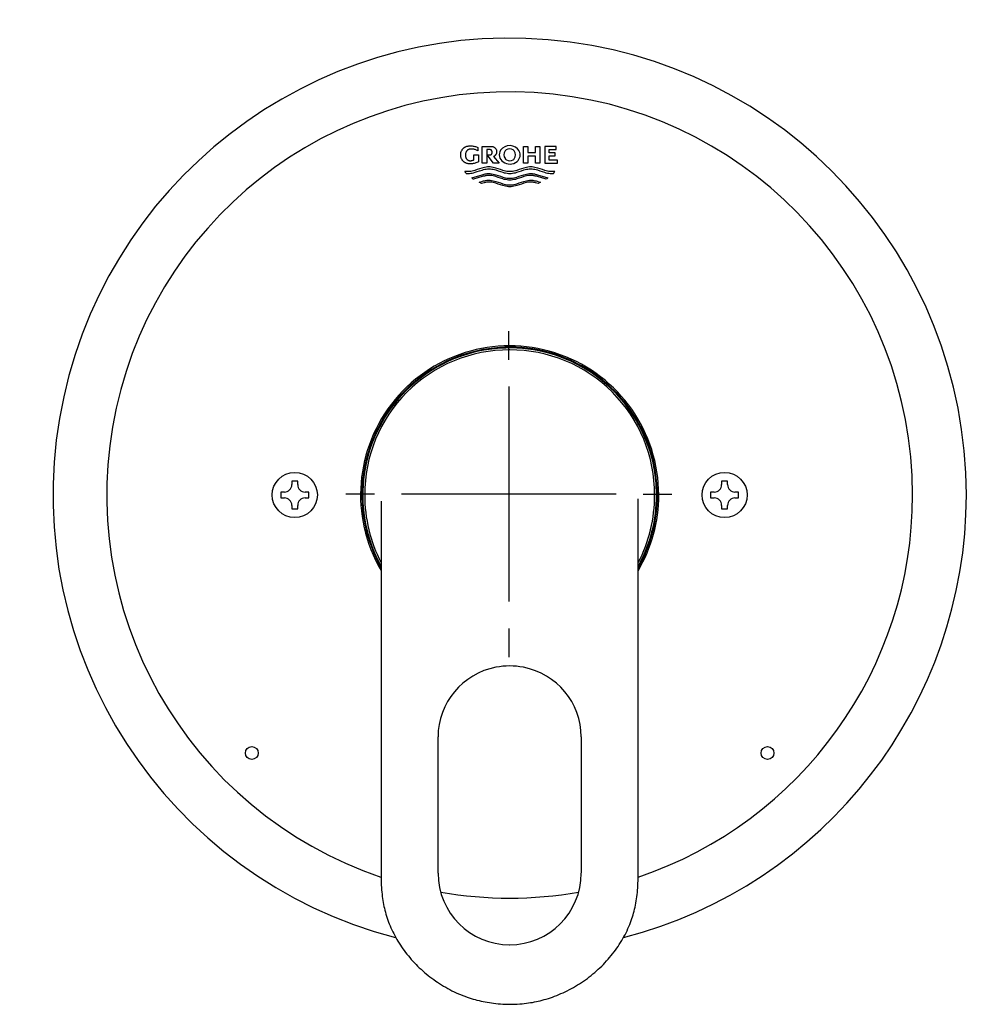
# Model space of a CAD drawing. Units: millimetres. Extents: x -18 to 357, y -18 to 1000.
# Drawn here: x 18 to 195, y 362 to 545 of the extents above; entities that cross this region are included whole.
import ezdxf
from ezdxf.lldxf.tags import DXFTag

# ---------------------------------------------------------------- set-up
doc = ezdxf.new("R2010")
doc.units = ezdxf.units.MM
for name, color, linetype in [('$DDT_AUDIT_GENERATED_(2D1)', 7, 'Continuous'), ('$DDT_AUDIT_GENERATED_(2ED)', 7, 'Continuous'), ('$DDT_AUDIT_GENERATED_(8F)', 7, 'Continuous'), ('$DDT_AUDIT_GENERATED_(92)', 7, 'Continuous'), ('410153038_HANDLE', 7, 'Continuous'), ('Default', 7, 'Continuous')]:
    doc.layers.add(name, color=color, linetype=linetype)
tags = doc.linetypes.add('CENTER2', pattern=[28.575, 19.05, -3.175, 3.175, -3.175]).pattern_tags.tags
tags[10:11] = [DXFTag(74, 4), DXFTag(75, 0), DXFTag(340, '0'), DXFTag(46, 0.0), DXFTag(50, 0.0), DXFTag(44, 0.0), DXFTag(45, 0.0)]
tags[8:9] = [DXFTag(74, 4), DXFTag(75, 0), DXFTag(340, '0'), DXFTag(46, 0.0), DXFTag(50, 0.0), DXFTag(44, 0.0), DXFTag(45, 0.0)]
tags[6:7] = [DXFTag(74, 4), DXFTag(75, 0), DXFTag(340, '0'), DXFTag(46, 0.0), DXFTag(50, 0.0), DXFTag(44, 0.0), DXFTag(45, 0.0)]
tags[4:5] = [DXFTag(74, 4), DXFTag(75, 0), DXFTag(340, '0'), DXFTag(46, 0.0), DXFTag(50, 0.0), DXFTag(44, 0.0), DXFTag(45, 0.0)]

# ---------------------------------------------------------------- blocks, each defined once
blk = doc.blocks.new('SEANNOT_GROUP2')
at = {"layer": 'Default', "color": 7, "linetype": 'CENTER2'}
for p, q in [((109.42, 482.02), (109.42, 487.34)), ((109.42, 477.02), (109.42, 437.02)), ((84.42, 457.02), (79.11, 457.02)), ((129.42, 457.02), (89.42, 457.02)), ((134.42, 457.02), (139.74, 457.02)), ((109.42, 432.02), (109.42, 426.7))]:
    blk.add_line(p, q, dxfattribs=at)
blk = doc.blocks.new('SE')
at = {"layer": '$DDT_AUDIT_GENERATED_(2D1)', "color": 7, "linetype": 'Continuous'}
for start, end in [(0, 209.497), (330.6298, 0)]:
    blk.add_arc((109.58, 456.86), 27.5, start, end, dxfattribs=at)
at = {"layer": '$DDT_AUDIT_GENERATED_(2ED)', "color": 7, "linetype": 'Continuous'}
for p, q in [((70.13, 459.46), (69.03, 459.46)), ((69.03, 459.46), (69.03, 458.79)), ((70.13, 458.79), (70.13, 459.46)), ((150.13, 459.46), (149.03, 459.46)), ((149.03, 459.46), (149.03, 458.79)), ((150.13, 458.79), (150.13, 459.46)), ((67.65, 457.41), (66.98, 457.41)), ((66.98, 457.41), (66.98, 456.31)), ((66.98, 456.31), (67.65, 456.31)), ((72.18, 457.41), (71.51, 457.41)), ((71.51, 456.31), (72.18, 456.31)), ((72.18, 456.31), (72.18, 457.41)), ((147.65, 457.41), (146.98, 457.41)), ((146.98, 457.41), (146.98, 456.31)), ((146.98, 456.31), (147.65, 456.31)), ((152.18, 457.41), (151.51, 457.41)), ((151.51, 456.31), (152.18, 456.31)), ((152.18, 456.31), (152.18, 457.41)), ((69.03, 454.93), (69.03, 454.26)), ((69.03, 454.26), (70.13, 454.26)), ((70.13, 454.26), (70.13, 454.93)), ((149.03, 454.93), (149.03, 454.26)), ((149.03, 454.26), (150.13, 454.26)), ((150.13, 454.26), (150.13, 454.93))]:
    blk.add_line(p, q, dxfattribs=at)
for centre in [(69.58, 456.86), (149.58, 456.86)]:
    blk.add_circle(centre, 4.2, dxfattribs=at)
for centre, start, end in [((67.65, 458.79), 270, 360), ((71.51, 458.79), 180, 270), ((147.65, 458.79), 270, 360), ((151.51, 458.79), 180, 270), ((67.65, 454.93), 0, 90), ((71.51, 454.93), 90, 180), ((147.65, 454.93), 0, 90), ((151.51, 454.93), 90, 180)]:
    blk.add_arc(centre, 1.38, start, end, dxfattribs=at)
at = {"layer": '$DDT_AUDIT_GENERATED_(8F)', "color": 7, "linetype": 'Continuous'}
for start, end in [(0, 208.8559), (331.1919, 0)]:
    blk.add_arc((109.58, 456.86), 27.35, start, end, dxfattribs=at)
at = {"layer": '$DDT_AUDIT_GENERATED_(92)', "color": 7, "linetype": 'Continuous'}
for p, q in [((100.47, 520.13), (100.48, 520.29)), ((100.48, 520.29), (100.49, 520.43)), ((100.49, 520.43), (100.52, 520.56)), ((100.52, 520.56), (100.58, 520.77)), ((100.58, 520.77), (100.62, 520.87)), ((100.62, 520.87), (100.66, 520.95)), ((100.66, 520.95), (100.71, 521.03)), ((100.71, 521.03), (100.75, 521.1)), ((100.75, 521.1), (100.82, 521.2)), ((100.82, 521.2), (100.88, 521.28)), ((100.88, 521.28), (100.93, 521.34)), ((100.93, 521.34), (100.98, 521.39)), ((100.98, 521.39), (101.03, 521.43)), ((101.03, 521.43), (101.09, 521.48)), ((101.09, 521.48), (101.15, 521.52)), ((101.15, 521.52), (101.22, 521.56)), ((101.22, 521.56), (101.31, 521.61)), ((101.31, 521.61), (101.4, 521.65)), ((101.36, 520.33), (101.35, 520.24)), ((101.35, 520.24), (101.35, 520.13)), ((101.37, 520.41), (101.36, 520.33)), ((101.39, 520.48), (101.37, 520.41)), ((101.41, 520.55), (101.39, 520.48)), ((101.4, 521.65), (101.5, 521.69)), ((101.44, 520.61), (101.41, 520.55)), ((101.48, 520.69), (101.44, 520.61)), ((101.52, 520.77), (101.48, 520.69)), ((101.5, 521.69), (101.61, 521.72)), ((101.56, 520.83), (101.52, 520.77)), ((101.6, 520.88), (101.56, 520.83)), ((101.65, 520.94), (101.6, 520.88)), ((101.61, 521.72), (101.73, 521.75)), ((101.69, 520.98), (101.65, 520.94)), ((101.75, 521.03), (101.69, 520.98)), ((101.73, 521.75), (101.86, 521.78)), ((101.81, 521.07), (101.75, 521.03)), ((101.87, 521.09), (101.81, 521.07)), ((101.86, 521.78), (101.99, 521.79)), ((101.92, 521.12), (101.87, 521.09)), ((101.99, 521.15), (101.92, 521.12)), ((101.99, 521.79), (102.14, 521.8)), ((102.06, 521.17), (101.99, 521.15)), ((102.13, 521.19), (102.06, 521.17)), ((102.21, 521.21), (102.13, 521.19)), ((102.14, 521.8), (102.29, 521.8)), ((102.3, 521.22), (102.21, 521.21)), ((102.29, 521.8), (102.45, 521.8)), ((102.39, 521.22), (102.3, 521.22)), ((102.48, 521.22), (102.39, 521.22)), ((102.45, 521.8), (102.61, 521.79)), ((102.62, 521.22), (102.48, 521.22)), ((102.61, 521.79), (102.77, 521.77)), ((102.76, 521.21), (102.62, 521.22)), ((102.9, 521.18), (102.76, 521.21)), ((102.77, 521.77), (102.92, 521.74)), ((103.04, 521.15), (102.9, 521.18)), ((102.92, 521.74), (103.08, 521.71)), ((103.17, 521.11), (103.04, 521.15)), ((103.08, 521.71), (103.23, 521.66)), ((103.3, 521.06), (103.17, 521.11)), ((103.23, 521.66), (103.38, 521.61)), ((103.43, 521.01), (103.3, 521.06)), ((103.38, 521.61), (103.53, 521.55)), ((103.55, 520.94), (103.43, 521.01)), ((103.53, 521.55), (103.67, 521.49)), ((103.67, 520.87), (103.55, 520.94)), ((103.67, 521.49), (103.67, 520.87)), ((104.46, 518.56), (104.46, 521.71)), ((104.46, 521.71), (105.99, 521.71)), ((105.3, 521.11), (105.3, 518.56)), ((105.84, 521.11), (105.3, 521.11)), ((105.9, 521.11), (105.84, 521.11)), ((105.96, 521.1), (105.9, 521.11)), ((106.01, 521.09), (105.96, 521.1)), ((105.99, 521.71), (106.09, 521.71)), ((106.05, 521.07), (106.01, 521.09)), ((106.09, 521.06), (106.05, 521.07)), ((106.09, 521.71), (106.18, 521.71)), ((106.13, 521.04), (106.09, 521.06)), ((106.16, 521.01), (106.13, 521.04)), ((106.13, 520.18), (106.15, 520.2)), ((106.15, 520.2), (106.18, 520.22)), ((106.19, 520.98), (106.16, 521.01)), ((106.18, 521.71), (106.27, 521.7)), ((106.18, 520.22), (106.2, 520.25)), ((106.22, 520.95), (106.19, 520.98)), ((106.2, 520.25), (106.23, 520.28)), ((106.23, 520.93), (106.22, 520.95)), ((106.25, 520.9), (106.23, 520.93)), ((106.23, 520.28), (106.25, 520.32)), ((106.27, 520.87), (106.25, 520.9)), ((106.25, 520.32), (106.27, 520.35)), ((106.27, 521.7), (106.35, 521.68)), ((106.29, 520.83), (106.27, 520.87)), ((106.27, 520.35), (106.29, 520.39)), ((106.3, 520.78), (106.29, 520.83)), ((106.29, 520.39), (106.3, 520.43)), ((106.31, 520.73), (106.3, 520.78)), ((106.3, 520.43), (106.31, 520.48)), ((106.32, 520.68), (106.31, 520.73)), ((106.31, 520.48), (106.32, 520.54)), ((106.32, 520.61), (106.32, 520.68)), ((106.32, 520.54), (106.32, 520.61)), ((106.35, 521.68), (106.42, 521.66)), ((106.42, 521.66), (106.49, 521.64)), ((106.49, 521.64), (106.59, 521.61)), ((106.59, 521.61), (106.67, 521.57)), ((106.67, 521.57), (106.73, 521.53)), ((106.73, 521.53), (106.79, 521.49)), ((106.79, 521.49), (106.84, 521.45)), ((106.84, 521.45), (106.88, 521.4)), ((106.88, 521.4), (106.93, 521.35)), ((106.93, 521.35), (106.97, 521.3)), ((106.97, 521.3), (107.01, 521.23)), ((107.01, 520.22), (106.97, 520.15)), ((107.01, 521.23), (107.05, 521.16)), ((107.05, 520.29), (107.01, 520.22)), ((107.05, 521.16), (107.07, 521.1)), ((107.07, 520.35), (107.05, 520.29)), ((107.07, 521.1), (107.1, 521.04)), ((107.1, 520.41), (107.07, 520.35)), ((107.1, 521.04), (107.12, 520.97)), ((107.12, 520.48), (107.1, 520.41)), ((107.12, 520.97), (107.13, 520.9)), ((107.13, 520.55), (107.12, 520.48)), ((107.13, 520.9), (107.14, 520.82)), ((107.14, 520.63), (107.13, 520.55)), ((107.14, 520.82), (107.14, 520.72)), ((107.14, 520.72), (107.14, 520.63)), ((108.76, 520.88), (108.94, 521.05)), ((112.13, 518.56), (112.13, 521.71)), ((112.13, 521.71), (112.94, 521.71)), ((112.94, 521.71), (112.94, 520.55)), ((112.94, 520.55), (114.4, 520.55)), ((114.4, 521.71), (115.22, 521.71)), ((114.4, 520.55), (114.4, 521.71)), ((115.22, 521.71), (115.22, 518.56)), ((116.11, 521.71), (116.11, 518.56)), ((118.26, 521.71), (116.11, 521.71)), ((116.92, 521.11), (118.26, 521.11)), ((116.92, 520.52), (116.92, 521.11)), ((118.05, 520.52), (116.92, 520.52)), ((118.05, 519.94), (118.05, 520.52)), ((118.26, 521.11), (118.26, 521.71)), ((100.48, 519.98), (100.47, 520.13)), ((100.49, 519.84), (100.48, 519.98)), ((100.52, 519.71), (100.49, 519.84)), ((100.55, 519.6), (100.52, 519.71)), ((100.58, 519.49), (100.55, 519.6)), ((100.62, 519.4), (100.58, 519.49)), ((100.66, 519.32), (100.62, 519.4)), ((100.71, 519.24), (100.66, 519.32)), ((100.75, 519.17), (100.71, 519.24)), ((100.82, 519.07), (100.75, 519.17)), ((100.88, 518.98), (100.82, 519.07)), ((100.93, 518.93), (100.88, 518.98)), ((100.98, 518.88), (100.93, 518.93)), ((101.03, 518.84), (100.98, 518.88)), ((101.09, 518.79), (101.03, 518.84)), ((101.15, 518.75), (101.09, 518.79)), ((101.22, 518.71), (101.15, 518.75)), ((101.31, 518.66), (101.22, 518.71)), ((101.4, 518.62), (101.31, 518.66)), ((101.35, 520.13), (101.35, 520.03)), ((101.35, 520.03), (101.36, 519.94)), ((101.36, 519.94), (101.37, 519.86)), ((101.37, 519.86), (101.38, 519.79)), ((101.38, 519.79), (101.4, 519.72)), ((101.4, 519.72), (101.42, 519.66)), ((101.5, 518.58), (101.4, 518.62)), ((101.42, 519.66), (101.45, 519.57)), ((101.45, 519.57), (101.48, 519.5)), ((101.48, 519.5), (101.51, 519.44)), ((101.61, 518.55), (101.5, 518.58)), ((101.51, 519.44), (101.54, 519.38)), ((101.54, 519.38), (101.58, 519.33)), ((101.58, 519.33), (101.62, 519.29)), ((101.73, 518.52), (101.61, 518.55)), ((101.62, 519.29), (101.66, 519.24)), ((101.66, 519.24), (101.71, 519.2)), ((101.71, 519.2), (101.77, 519.16)), ((101.86, 518.49), (101.73, 518.52)), ((101.77, 519.16), (101.84, 519.12)), ((101.84, 519.12), (101.9, 519.1)), ((101.99, 518.47), (101.86, 518.49)), ((101.9, 519.1), (101.96, 519.08)), ((101.96, 519.08), (102.02, 519.06)), ((102.14, 518.47), (101.99, 518.47)), ((102.02, 519.06), (102.08, 519.05)), ((102.08, 519.05), (102.16, 519.05)), ((102.29, 518.46), (102.14, 518.47)), ((102.16, 519.05), (102.23, 519.05)), ((102.23, 519.05), (102.31, 519.05)), ((102.46, 518.47), (102.29, 518.46)), ((102.31, 519.05), (102.39, 519.05)), ((102.39, 519.05), (102.47, 519.06)), ((102.64, 518.48), (102.46, 518.47)), ((102.47, 519.06), (102.55, 519.08)), ((102.55, 519.08), (102.63, 519.1)), ((102.63, 519.1), (102.71, 519.12)), ((102.81, 518.51), (102.64, 518.48)), ((102.71, 519.12), (102.79, 519.14)), ((102.79, 519.14), (102.86, 519.17)), ((102.98, 518.54), (102.81, 518.51)), ((102.86, 519.17), (102.93, 519.21)), ((102.93, 520.13), (103.78, 520.13)), ((102.93, 519.21), (102.93, 520.13)), ((103.14, 518.58), (102.98, 518.54)), ((103.31, 518.63), (103.14, 518.58)), ((103.47, 518.7), (103.31, 518.63)), ((103.63, 518.76), (103.47, 518.7)), ((103.78, 518.84), (103.63, 518.76)), ((103.78, 520.13), (103.78, 518.84)), ((105.3, 518.56), (104.46, 518.56)), ((105.4, 520.11), (105.89, 520.11)), ((106.56, 518.56), (105.4, 520.11)), ((105.89, 520.11), (105.94, 520.11)), ((105.94, 520.11), (105.98, 520.12)), ((105.98, 520.12), (106.02, 520.13)), ((106.02, 520.13), (106.06, 520.14)), ((106.06, 520.14), (106.1, 520.16)), ((106.1, 520.16), (106.13, 520.18)), ((106.61, 519.85), (106.55, 519.82)), ((106.55, 519.82), (107.6, 518.56)), ((107.6, 518.56), (106.56, 518.56)), ((106.67, 519.88), (106.61, 519.85)), ((106.73, 519.92), (106.67, 519.88)), ((106.79, 519.96), (106.73, 519.92)), ((106.84, 520), (106.79, 519.96)), ((106.88, 520.04), (106.84, 520)), ((106.93, 520.09), (106.88, 520.04)), ((106.97, 520.15), (106.93, 520.09)), ((112.94, 518.56), (112.13, 518.56)), ((112.94, 519.9), (112.94, 518.56)), ((114.4, 519.9), (112.94, 519.9)), ((114.4, 518.56), (114.4, 519.9)), ((115.22, 518.56), (114.4, 518.56)), ((116.11, 518.56), (118.47, 518.56)), ((116.92, 519.94), (118.05, 519.94)), ((116.92, 519.16), (116.92, 519.94)), ((118.47, 519.16), (116.92, 519.16)), ((118.47, 518.56), (118.47, 519.16)), ((101.22, 517.06), (101.26, 516.99)), ((101.35, 517.04), (101.22, 517.06)), ((101.26, 516.99), (101.3, 516.93)), ((101.3, 516.93), (101.36, 516.84)), ((101.48, 517.03), (101.35, 517.04)), ((101.36, 516.84), (101.42, 516.76)), ((101.42, 516.76), (101.49, 516.68)), ((101.61, 517.02), (101.48, 517.03)), ((101.49, 516.68), (101.6, 516.67)), ((101.6, 516.67), (101.71, 516.66)), ((101.7, 517.01), (101.61, 517.02)), ((101.8, 517.01), (101.7, 517.01)), ((101.71, 516.66), (101.83, 516.66)), ((102.06, 517.02), (101.8, 517.01)), ((101.83, 516.66), (102.09, 516.67)), ((102.32, 517.05), (102.06, 517.02)), ((102.09, 516.67), (102.35, 516.7)), ((102.58, 517.1), (102.32, 517.05)), ((102.35, 516.7), (102.61, 516.75)), ((102.84, 517.17), (102.58, 517.1)), ((102.61, 516.75), (102.87, 516.81)), ((103.1, 517.24), (102.84, 517.17)), ((102.87, 516.81), (103.13, 516.89)), ((103.53, 517.38), (103.1, 517.24)), ((103.13, 516.89), (103.56, 517.03)), ((103.97, 517.53), (103.53, 517.38)), ((103.56, 517.03), (103.99, 517.18)), ((104.4, 517.67), (103.97, 517.53)), ((103.99, 517.18), (104.43, 517.31)), ((104.66, 517.74), (104.4, 517.67)), ((104.43, 517.31), (104.69, 517.39)), ((104.65, 516.5), (104.86, 516.55)), ((104.92, 517.8), (104.66, 517.74)), ((104.69, 517.39), (104.95, 517.45)), ((104.86, 516.55), (105, 516.58)), ((105.18, 517.85), (104.92, 517.8)), ((104.95, 517.45), (105.21, 517.5)), ((105, 516.58), (105.14, 516.61)), ((105.14, 516.61), (105.28, 516.63)), ((105.44, 517.88), (105.18, 517.85)), ((105.21, 517.5), (105.47, 517.53)), ((105.28, 516.63), (105.42, 516.65)), ((105.42, 516.65), (105.56, 516.66)), ((105.7, 517.89), (105.44, 517.88)), ((105.47, 517.53), (105.73, 517.54)), ((105.56, 516.66), (105.7, 516.66)), ((105.96, 517.88), (105.7, 517.89)), ((105.7, 516.66), (105.96, 516.65)), ((105.73, 517.54), (105.99, 517.53)), ((106.22, 517.85), (105.96, 517.88)), ((105.96, 516.65), (106.22, 516.62)), ((105.99, 517.53), (106.24, 517.5)), ((106.48, 517.8), (106.22, 517.85)), ((106.22, 516.62), (106.48, 516.57)), ((106.24, 517.5), (106.5, 517.45)), ((106.74, 517.74), (106.48, 517.8)), ((106.48, 516.57), (106.74, 516.5)), ((106.5, 517.45), (106.76, 517.39)), ((107, 517.66), (106.74, 517.74)), ((106.76, 517.39), (107.02, 517.32)), ((107.44, 517.53), (107, 517.66)), ((107.02, 517.32), (107.45, 517.18)), ((107.87, 517.38), (107.44, 517.53)), ((107.45, 517.18), (107.88, 517.03)), ((108.3, 517.24), (107.87, 517.38)), ((107.88, 517.03), (108.31, 516.89)), ((108.56, 517.16), (108.3, 517.24)), ((108.31, 516.89), (108.57, 516.82)), ((108.82, 517.1), (108.56, 517.16)), ((108.57, 516.82), (108.83, 516.76)), ((109.08, 517.05), (108.82, 517.1)), ((108.83, 516.76), (109.09, 516.71)), ((109.34, 517.02), (109.08, 517.05)), ((109.09, 516.71), (109.34, 516.67)), ((109.6, 517.01), (109.34, 517.02)), ((109.34, 516.67), (109.6, 516.66)), ((109.86, 517.02), (109.6, 517.01)), ((109.6, 516.66), (109.86, 516.67)), ((110.12, 517.05), (109.86, 517.02)), ((109.86, 516.67), (110.12, 516.71)), ((110.38, 517.1), (110.12, 517.05)), ((110.12, 516.71), (110.38, 516.76)), ((110.64, 517.16), (110.38, 517.1)), ((110.38, 516.76), (110.64, 516.82)), ((110.9, 517.24), (110.64, 517.16)), ((110.64, 516.82), (110.89, 516.89)), ((110.89, 516.89), (111.33, 517.03)), ((111.34, 517.38), (110.9, 517.24)), ((111.33, 517.03), (111.76, 517.18)), ((111.77, 517.53), (111.34, 517.38)), ((111.76, 517.18), (112.19, 517.32)), ((112.2, 517.66), (111.77, 517.53)), ((112.19, 517.32), (112.44, 517.39)), ((112.46, 517.74), (112.2, 517.66)), ((112.44, 517.39), (112.7, 517.45)), ((112.72, 517.8), (112.46, 517.74)), ((112.46, 516.5), (112.72, 516.57)), ((112.7, 517.45), (112.96, 517.5)), ((112.98, 517.85), (112.72, 517.8)), ((112.72, 516.57), (112.98, 516.62)), ((112.96, 517.5), (113.22, 517.53)), ((113.24, 517.88), (112.98, 517.85)), ((112.98, 516.62), (113.24, 516.65)), ((113.22, 517.53), (113.48, 517.54)), ((113.5, 517.89), (113.24, 517.88)), ((113.24, 516.65), (113.5, 516.66)), ((113.48, 517.54), (113.74, 517.53)), ((113.76, 517.88), (113.5, 517.89)), ((113.5, 516.66), (113.64, 516.66)), ((113.64, 516.66), (113.78, 516.65)), ((113.74, 517.53), (114, 517.5)), ((114.02, 517.85), (113.76, 517.88)), ((113.78, 516.65), (113.92, 516.63)), ((113.92, 516.63), (114.06, 516.61)), ((114, 517.5), (114.26, 517.45)), ((114.28, 517.8), (114.02, 517.85)), ((114.06, 516.61), (114.2, 516.58)), ((114.2, 516.58), (114.34, 516.55)), ((114.26, 517.45), (114.52, 517.39)), ((114.54, 517.74), (114.28, 517.8)), ((114.34, 516.55), (114.55, 516.5)), ((114.52, 517.39), (114.78, 517.32)), ((114.8, 517.67), (114.54, 517.74)), ((114.78, 517.32), (115.21, 517.18)), ((115.24, 517.53), (114.8, 517.67)), ((115.21, 517.18), (115.65, 517.03)), ((115.67, 517.38), (115.24, 517.53)), ((115.65, 517.03), (116.08, 516.89)), ((116.1, 517.24), (115.67, 517.38)), ((116.08, 516.89), (116.34, 516.82)), ((116.36, 517.17), (116.1, 517.24)), ((116.34, 516.82), (116.6, 516.75)), ((116.62, 517.1), (116.36, 517.17)), ((116.6, 516.75), (116.86, 516.7)), ((116.88, 517.05), (116.62, 517.1)), ((116.86, 516.7), (117.12, 516.67)), ((117.14, 517.02), (116.88, 517.05)), ((117.12, 516.67), (117.38, 516.66)), ((117.4, 517.01), (117.14, 517.02)), ((117.38, 516.66), (117.49, 516.66)), ((117.53, 517.01), (117.4, 517.01)), ((117.49, 516.66), (117.6, 516.67)), ((117.66, 517.02), (117.53, 517.01)), ((117.6, 516.67), (117.72, 516.68)), ((117.79, 517.03), (117.66, 517.02)), ((117.72, 516.68), (117.77, 516.74)), ((117.77, 516.74), (117.82, 516.8)), ((117.89, 517.05), (117.79, 517.03)), ((117.82, 516.8), (117.88, 516.88)), ((117.88, 516.88), (117.94, 516.97)), ((117.99, 517.06), (117.89, 517.05)), ((117.94, 516.97), (117.99, 517.06)), ((102.51, 515.87), (104.44, 516.44)), ((102.6, 515.77), (102.51, 515.87)), ((102.71, 515.68), (102.6, 515.77)), ((102.76, 515.64), (102.71, 515.68)), ((102.82, 515.6), (102.76, 515.64)), ((104.44, 516.08), (102.82, 515.6)), ((103.91, 515.04), (104.21, 515.13)), ((104.35, 514.82), (103.91, 515.04)), ((104.21, 515.13), (104.51, 515.23)), ((104.58, 514.89), (104.35, 514.82)), ((104.44, 516.44), (104.65, 516.5)), ((104.66, 516.15), (104.44, 516.08)), ((104.51, 515.23), (104.71, 515.28)), ((104.81, 514.95), (104.58, 514.89)), ((104.87, 516.2), (104.66, 516.15)), ((104.71, 515.28), (104.9, 515.33)), ((104.96, 514.98), (104.81, 514.95)), ((105.01, 516.23), (104.87, 516.2)), ((104.9, 515.33), (105.1, 515.37)), ((105.11, 515.01), (104.96, 514.98)), ((105.16, 516.26), (105.01, 516.23)), ((105.1, 515.37), (105.3, 515.4)), ((105.27, 515.04), (105.11, 515.01)), ((105.3, 516.28), (105.16, 516.26)), ((105.42, 515.06), (105.27, 515.04)), ((105.44, 516.29), (105.3, 516.28)), ((105.3, 515.4), (105.5, 515.42)), ((105.57, 515.07), (105.42, 515.06)), ((105.58, 516.3), (105.44, 516.29)), ((105.5, 515.42), (105.7, 515.42)), ((105.73, 515.07), (105.57, 515.07)), ((105.73, 516.31), (105.58, 516.3)), ((105.7, 515.42), (105.96, 515.41)), ((105.99, 516.3), (105.73, 516.31)), ((105.99, 515.06), (105.73, 515.07)), ((105.96, 515.41), (106.22, 515.38)), ((106.24, 516.27), (105.99, 516.3)), ((106.24, 515.03), (105.99, 515.06)), ((106.22, 515.38), (106.48, 515.33)), ((106.5, 516.22), (106.24, 516.27)), ((106.5, 514.98), (106.24, 515.03)), ((106.48, 515.33), (106.74, 515.27)), ((106.76, 516.15), (106.5, 516.22)), ((106.76, 514.92), (106.5, 514.98)), ((106.74, 516.5), (107, 516.43)), ((106.74, 515.27), (107, 515.19)), ((107.02, 516.08), (106.76, 516.15)), ((107.02, 514.85), (106.76, 514.92)), ((107, 516.43), (107.44, 516.29)), ((107, 515.19), (107.44, 515.06)), ((107.45, 515.94), (107.02, 516.08)), ((107.45, 514.71), (107.02, 514.85)), ((107.44, 516.29), (107.87, 516.14)), ((107.44, 515.06), (107.87, 514.91)), ((107.88, 515.8), (107.45, 515.94)), ((107.88, 514.56), (107.45, 514.71)), ((107.87, 516.14), (108.3, 516)), ((107.87, 514.91), (108.3, 514.77)), ((108.31, 515.66), (107.88, 515.8)), ((108.3, 516), (108.56, 515.93)), ((108.3, 514.77), (108.56, 514.69)), ((108.57, 515.58), (108.31, 515.66)), ((108.56, 515.93), (108.82, 515.87)), ((108.83, 515.52), (108.57, 515.58)), ((108.82, 515.87), (109.08, 515.82)), ((109.09, 515.47), (108.83, 515.52)), ((109.08, 515.82), (109.34, 515.79)), ((109.34, 515.44), (109.09, 515.47)), ((109.34, 515.79), (109.6, 515.77)), ((109.6, 515.42), (109.34, 515.44)), ((109.6, 515.77), (109.86, 515.79)), ((109.86, 515.44), (109.6, 515.42)), ((109.86, 515.79), (110.12, 515.82)), ((110.12, 515.47), (109.86, 515.44)), ((110.12, 515.82), (110.38, 515.87)), ((110.38, 515.52), (110.12, 515.47)), ((110.38, 515.87), (110.64, 515.93)), ((110.64, 515.58), (110.38, 515.52)), ((110.64, 515.93), (110.9, 516)), ((110.89, 515.66), (110.64, 515.58)), ((110.64, 514.7), (110.9, 514.77)), ((111.33, 515.8), (110.89, 515.66)), ((110.9, 516), (111.34, 516.14)), ((110.9, 514.77), (111.34, 514.91)), ((111.76, 515.94), (111.33, 515.8)), ((111.76, 514.71), (111.33, 514.56)), ((111.34, 516.14), (111.77, 516.29)), ((111.34, 514.91), (111.77, 515.06)), ((112.19, 516.08), (111.76, 515.94)), ((112.19, 514.85), (111.76, 514.71)), ((111.77, 516.29), (112.2, 516.43)), ((111.77, 515.06), (112.2, 515.19)), ((112.44, 516.16), (112.19, 516.08)), ((112.44, 514.92), (112.19, 514.85)), ((112.2, 516.43), (112.46, 516.5)), ((112.2, 515.19), (112.46, 515.27)), ((112.7, 516.22), (112.44, 516.16)), ((112.7, 514.98), (112.44, 514.92)), ((112.46, 515.27), (112.72, 515.33)), ((112.96, 516.27), (112.7, 516.22)), ((112.96, 515.03), (112.7, 514.98)), ((112.72, 515.33), (112.98, 515.38)), ((113.22, 516.3), (112.96, 516.27)), ((113.22, 515.06), (112.96, 515.03)), ((112.98, 515.38), (113.24, 515.41)), ((113.48, 516.31), (113.22, 516.3)), ((113.48, 515.07), (113.22, 515.06)), ((113.24, 515.41), (113.5, 515.42)), ((113.62, 516.31), (113.48, 516.31)), ((113.63, 515.07), (113.48, 515.07)), ((113.5, 515.42), (113.7, 515.42)), ((113.76, 516.3), (113.62, 516.31)), ((113.79, 515.06), (113.63, 515.07)), ((113.7, 515.42), (113.9, 515.4)), ((113.91, 516.28), (113.76, 516.3)), ((113.94, 515.04), (113.79, 515.06)), ((113.9, 515.4), (114.1, 515.37)), ((114.05, 516.26), (113.91, 516.28)), ((114.09, 515.02), (113.94, 515.04)), ((114.19, 516.23), (114.05, 516.26)), ((114.25, 514.98), (114.09, 515.02)), ((114.1, 515.37), (114.3, 515.33)), ((114.34, 516.2), (114.19, 516.23)), ((114.4, 514.95), (114.25, 514.98)), ((114.3, 515.33), (114.5, 515.28)), ((114.55, 516.15), (114.34, 516.2)), ((114.63, 514.89), (114.4, 514.95)), ((114.5, 515.28), (114.7, 515.23)), ((114.55, 516.5), (114.76, 516.44)), ((114.76, 516.08), (114.55, 516.15)), ((114.86, 514.82), (114.63, 514.89)), ((114.7, 515.23), (115, 515.14)), ((114.76, 516.44), (116.7, 515.87)), ((116.39, 515.6), (114.76, 516.08)), ((115.3, 515.04), (114.86, 514.82)), ((115, 515.14), (115.3, 515.04)), ((116.5, 515.68), (116.39, 515.6)), ((116.6, 515.77), (116.5, 515.68)), ((116.65, 515.82), (116.6, 515.77)), ((116.7, 515.87), (116.65, 515.82)), ((108.31, 514.42), (107.88, 514.56)), ((108.57, 514.35), (108.31, 514.42)), ((108.56, 514.69), (108.82, 514.63)), ((108.83, 514.29), (108.57, 514.35)), ((108.82, 514.63), (109.08, 514.58)), ((109.09, 514.24), (108.83, 514.29)), ((109.08, 514.58), (109.34, 514.55)), ((109.34, 514.2), (109.09, 514.24)), ((109.34, 514.55), (109.6, 514.54)), ((109.6, 514.19), (109.34, 514.2)), ((109.6, 514.54), (109.86, 514.55)), ((109.86, 514.2), (109.6, 514.19)), ((109.86, 514.55), (110.12, 514.58)), ((110.12, 514.24), (109.86, 514.2)), ((110.12, 514.58), (110.38, 514.63)), ((110.38, 514.29), (110.12, 514.24)), ((110.38, 514.63), (110.64, 514.7)), ((110.64, 514.35), (110.38, 514.29)), ((110.89, 514.42), (110.64, 514.35)), ((111.33, 514.56), (110.89, 514.42))]:
    blk.add_line(p, q, dxfattribs=at)
for centre in [(61.58, 408.86), (157.58, 408.86)]:
    blk.add_circle(centre, 1.2, dxfattribs=at)
for centre, radius, start, end in [((109.58, 456.86), 85, 0, 255.5287), ((109.58, 456.86), 75, 0, 251.3733), ((109.25, 520.16), 1.61, 148.2951, 235.8027), ((109.57, 519.76), 2.1, 31.3734, 143.719), ((109.78, 520.14), 1.26, 143.9382, 217.0389), ((109.6, 519.98), 1.25, 59.7087, 121.5266), ((109.9, 520.51), 0.641, 32.9078, 59.7389), ((109.33, 520.14), 1.32, 326.0837, 32.9381), ((109.95, 520.14), 1.59, 309.5982, 26.5556), ((109.6, 520.55), 2.13, 233.8439, 309.8012), ((109.28, 519.76), 0.64, 216.9944, 240.1983), ((109.6, 520.31), 1.27, 240.1538, 298.6594), ((109.9, 519.76), 0.642, 298.6324, 326.1107), ((109.58, 456.86), 27.75, 0, 210.41), ((109.58, 456.86), 85, 284.454, 360), ((109.58, 456.86), 75, 288.5923, 360), ((109.58, 456.86), 27.75, 329.5004, 0), ((109.58, 456.86), 75, 260.1589, 279.845)]:
    blk.add_arc(centre, radius, start, end, dxfattribs=at)
at = {"layer": '410153038_HANDLE', "color": 7, "linetype": 'Continuous'}
for p, q in [((133.48, 386.04), (133.48, 455.03)), ((96.25, 386.55), (96.25, 411.84)), ((96.25, 386.52), (96.25, 386.57)), ((122.91, 386.55), (122.91, 386.55))]:
    blk.add_line(p, q, dxfattribs=at)
for centre, radius, start, end in [((109.42, 457.02), 26.82, 89.6688, 180.3225), ((109.73, 457.02), 26.82, 359.6864, 90.3222), ((109.4, 456.69), 26.79, 179.6107, 207.6253), ((-225.82, 455.61), 359.31, 359.9074, 0.0844), ((109.77, 456.68), 26.78, 332.4087, 0.4117), ((450.38, 455.77), 364.71, 180.0054, 180.0088), ((109.58, 411.68), 13.37, 79.0327, 100.9639), ((109.51, 411.78), 13.27, 100.7598, 179.7212), ((109.65, 411.78), 13.26, 0.2602, 79.2497), ((109.58, 386.52), 13.33, 180.0285, 270.0016), ((109.57, 386.53), 13.34, 270.025, 359.9434)]:
    blk.add_arc(centre, radius, start, end, dxfattribs=at)
for centre, major_axis, ratio, start_param, end_param in [((95.55, 411.84), (-0.7, 0.001), 0.000192, 3.14104, 3.263766), ((123.61, 411.84), (0.7, 0.001), 0.000147, -3.263766, -3.142022), ((95.55, 386.52), (-0.7, -0.001), 0.000804, 3.019419, 3.141608), ((123.61, 386.52), (0.7, -0.001), 0.000735, 3.141596, 3.263766)]:
    blk.add_ellipse(centre, major_axis=major_axis, ratio=ratio, start_param=start_param, end_param=end_param, dxfattribs=at)
for points, knots in [([(85.67, 455.72), (85.67, 451.49), (85.68, 431.36), (85.69, 406.25), (85.67, 387.96), (85.67, 386.04)], [0, 0, 0, 0, 0.165542, 0.924794, 1, 1, 1, 1]), ([(85.63, 386.04), (85.64, 385.4), (85.67, 384.32), (85.8, 382.62), (86.01, 381.07), (86.33, 379.59), (86.76, 378.14), (87.31, 376.68), (87.99, 375.24), (88.78, 373.82), (89.69, 372.44), (90.71, 371.1), (91.84, 369.82), (93.07, 368.61), (94.39, 367.47), (95.8, 366.43), (97.28, 365.48), (98.82, 364.63), (100.42, 363.9), (101.98, 363.32), (103.51, 362.86), (105.03, 362.53), (106.64, 362.3), (108.19, 362.16), (109.12, 362.13), (109.58, 362.11)], [0, 0, 0, 0, 0.046449, 0.092137, 0.133323, 0.171539, 0.212345, 0.253302, 0.295726, 0.338865, 0.382751, 0.427356, 0.47261, 0.518406, 0.564684, 0.611201, 0.657865, 0.704528, 0.751048, 0.79732, 0.836828, 0.8786, 0.920612, 0.966745, 1, 1, 1, 1]), ([(109.58, 362.11), (109.77, 362.11), (110.5, 362.12), (111.85, 362.21), (113.44, 362.39), (114.94, 362.68), (116.42, 363.08), (117.97, 363.6), (119.54, 364.25), (121.09, 365.03), (122.6, 365.93), (124.05, 366.92), (125.42, 368.02), (126.72, 369.21), (127.92, 370.49), (129.02, 371.83), (130, 373.23), (130.87, 374.68), (131.62, 376.17), (132.22, 377.64), (132.68, 379.1), (133.03, 380.57), (133.29, 382.14), (133.45, 383.78), (133.48, 385.13), (133.48, 385.84), (133.48, 386.04)], [0, 0, 0, 0, 0.014245, 0.061745, 0.104062, 0.142425, 0.183265, 0.226379, 0.272185, 0.318309, 0.36476, 0.411457, 0.458164, 0.504834, 0.551251, 0.597257, 0.642722, 0.687558, 0.731723, 0.775222, 0.813418, 0.853658, 0.895607, 0.939593, 0.985866, 1, 1, 1, 1])]:
    blk.add_open_spline(points, degree=3, knots=knots, dxfattribs=at)
for points in [[(122.91, 411.84), (122.91, 410.84), (122.91, 402.41), (122.9, 386.55)], [(96.24, 386.55), (96.25, 386.55), (96.25, 386.55), (96.25, 386.55)]]:
    blk.add_open_spline(points, degree=3, dxfattribs=at)

msp = doc.modelspace()

# ---------------------------------------------------------------- block references
at = {"layer": 'Default'}
for name in ['SE', 'SEANNOT_GROUP2']:
    msp.add_blockref(name, (0, 0), dxfattribs=at)

doc.saveas('drawing.dxf')
